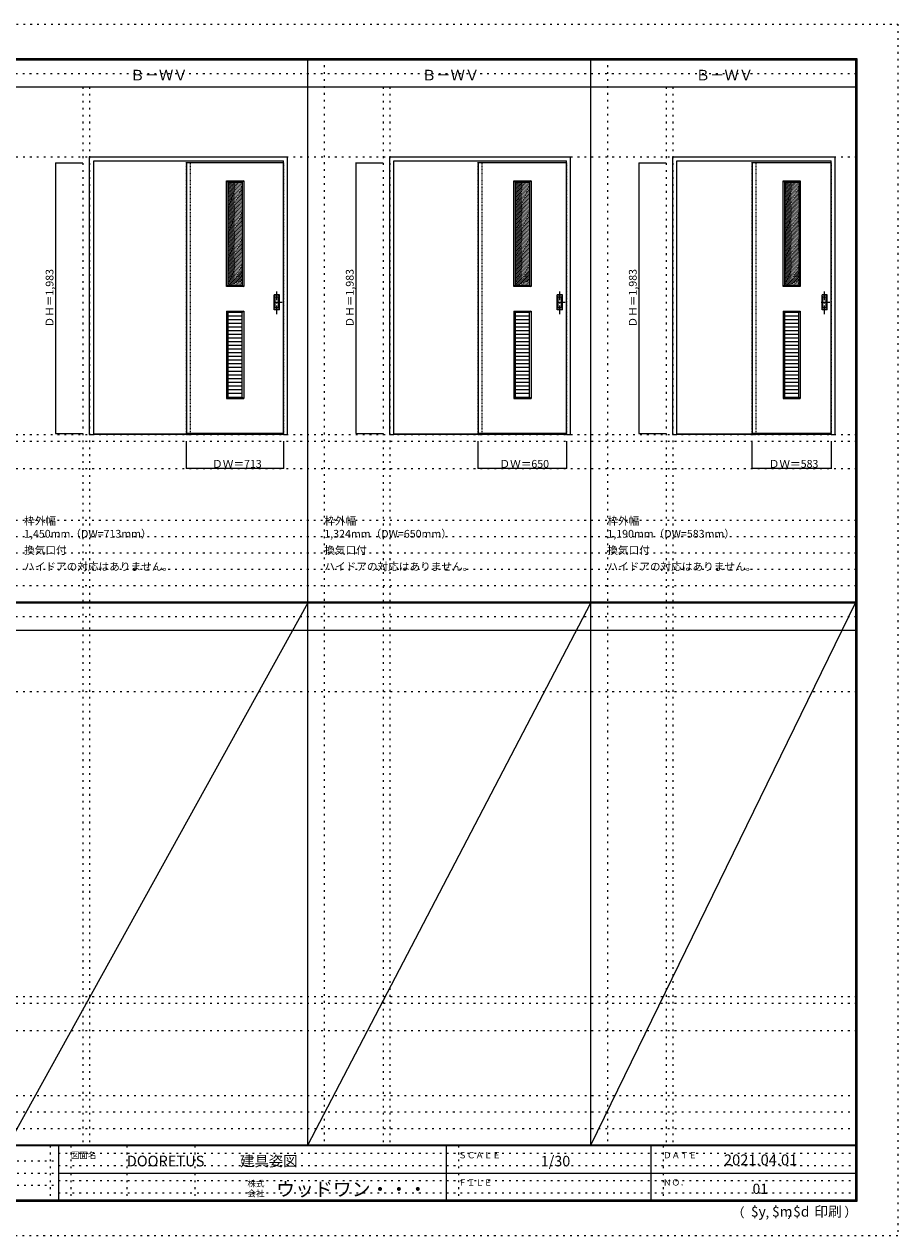
# Model space of a CAD drawing. Units: millimetres. Extents: x -6300 to 6000, y -4455 to 4425.
# Drawn here: x -401 to 6000, y -4455 to 4425 of the extents above; entities that cross this region are included whole.
import ezdxf

# ---------------------------------------------------------------- set-up
doc = ezdxf.new("R2010")
doc.units = ezdxf.units.MM
doc.header["$LTSCALE"] = 30
for name, pattern in [('JWW_CENTER1', [3.386667, 2.116667, -0.423333, 0.423333, -0.423333]), ('JWW_DASHED1', [0.338667, 0.169333, -0.169333]), ('JWW_HOJO', [1.693333, -1.27, 0.423333])]:
    doc.linetypes.add(name, pattern=pattern)
for name, color, linetype in [('0-0_補助線', 7, 'Continuous'), ('0-2_扉', 7, 'Continuous'), ('0-4_枠', 7, 'Continuous'), ('0-A_文字', 7, 'Continuous'), ('0-B_寸法', 7, 'Continuous'), ('0-C_ハッチ', 7, 'Continuous'), ('F-0_補助線', 7, 'Continuous'), ('F-1_枠', 7, 'Continuous'), ('F-A_文字', 7, 'Continuous'), ('引手', 7, 'Continuous')]:
    doc.layers.add(name, color=color, linetype=linetype)

msp = doc.modelspace()

# ---------------------------------------------------------------- linework, layer by layer
at = {"layer": '0-0_補助線', "color": 120, "linetype": 'JWW_HOJO', "lineweight": 5}
for p, q in [((1798, 4175), (1798, -3790)), ((3872, 4175), (3872, -3790)), ((28, 3965), (28, -3790)), ((2228, 3965), (2228, -3790)), ((4302, 3965), (4302, -3790)), ((-5490, 1368), (5700, 1368)), ((-6000, 790.5), (5700, 790.5)), ((-6000, 670.5), (5700, 670.5)), ((-6000, 550.5), (5700, 550.5)), ((-6000, 430.5), (5700, 430.5)), ((-6000, 310.5), (5700, 310.5)), ((-5490, -2751.3), (5700, -2751.3)), ((5700, -3430), (-6000, -3430)), ((5700, -3550), (-6000, -3550)), ((5700, -3670), (-6000, -3670))]:
    msp.add_line(p, q, dxfattribs=at)
at = {"layer": '0-0_補助線', "color": 7, "linetype": 'JWW_HOJO', "lineweight": 9}
for p, q in [((78, 3965), (78, -3790)), ((2278, 3965), (2278, -3790)), ((4352, 3965), (4352, -3790)), ((-5490, 3453), (5700, 3453)), ((-5490, 1418), (5700, 1418)), ((-5490, 1168), (5700, 1168)), ((-5490, -466.3), (5700, -466.3)), ((-5490, -2701.3), (5700, -2701.3)), ((-5490, -2951.3), (5700, -2951.3))]:
    msp.add_line(p, q, dxfattribs=at)
at = {"layer": '0-2_扉', "color": 120, "linetype": 'JWW_DASHED1', "lineweight": 5}
for p, q in [((788, 3409), (788, 3405)), ((1498, 3409), (1501, 3409)), ((1501, 1426), (1501, 3409)), ((2925, 3409), (2925, 3405)), ((3572, 3409), (3575, 3409)), ((3575, 1426), (3575, 3409)), ((4932, 3409), (4932, 3405)), ((5512, 3409), (5515, 3409)), ((5515, 1426), (5515, 3409)), ((1498, 1426), (1501, 1426)), ((3572, 1426), (3575, 1426)), ((5512, 1426), (5515, 1426))]:
    msp.add_line(p, q, dxfattribs=at)
at = {"layer": '0-2_扉', "color": 92, "linetype": 'Continuous', "lineweight": 13}
for p, q in [((788, 3409), (788, 1426)), ((1498, 3409), (788, 3409)), ((2925, 3409), (2925, 1426)), ((3572, 3409), (2925, 3409)), ((4932, 3409), (4932, 1426)), ((5512, 3409), (4932, 3409)), ((1498, 1426), (788, 1426)), ((3572, 1426), (2925, 1426)), ((5512, 1426), (4932, 1426))]:
    msp.add_line(p, q, dxfattribs=at)
at = {"layer": '0-4_枠', "color": 92, "linetype": 'Continuous', "lineweight": 13}
for p, q in [((78, 1418), (78, 3453)), ((78, 3453), (1528, 3453)), ((108, 1418), (108, 3423)), ((108, 3423), (1498, 3423)), ((1498, 1418), (1498, 3423)), ((1528, 1418), (1528, 3453)), ((2278, 1418), (2278, 3453)), ((2278, 3453), (3602, 3453)), ((2308, 1418), (2308, 3423)), ((2308, 3423), (3572, 3423)), ((3572, 1418), (3572, 3423)), ((3602, 1418), (3602, 3453)), ((4352, 1418), (4352, 3453)), ((4352, 3453), (5542, 3453)), ((4382, 1418), (4382, 3423)), ((4382, 3423), (5512, 3423)), ((5512, 1418), (5512, 3423)), ((5542, 1418), (5542, 3453)), ((1498, 1421), (108, 1421)), ((3572, 1421), (2308, 1421)), ((5512, 1421), (4382, 1421)), ((78, 1418), (108, 1418)), ((1498, 1418), (108, 1418)), ((1498, 1418), (1528, 1418)), ((2278, 1418), (2308, 1418)), ((3572, 1418), (2308, 1418)), ((3572, 1418), (3602, 1418)), ((4352, 1418), (4382, 1418)), ((5512, 1418), (4382, 1418)), ((5512, 1418), (5542, 1418))]:
    msp.add_line(p, q, dxfattribs=at)
at = {"layer": '0-4_枠', "color": 120, "linetype": 'JWW_DASHED1', "lineweight": 5}
for p, q in [((788, 1418), (788, 3423)), ((818, 1418), (818, 3423)), ((2925, 1418), (2925, 3423)), ((2955, 1418), (2955, 3423)), ((4932, 1418), (4932, 3423)), ((4962, 1418), (4962, 3423)), ((788, 1418), (818, 1418)), ((2925, 1418), (2955, 1418)), ((4932, 1418), (4962, 1418))]:
    msp.add_line(p, q, dxfattribs=at)
at = {"layer": '0-B_寸法', "color": 120, "linetype": 'Continuous', "lineweight": 5}
for p, q in [((-172, 3409), (-172, 1426)), ((-172, 3409), (28, 3409)), ((2028, 3409), (2028, 1426)), ((2028, 3409), (2228, 3409)), ((4102, 3409), (4102, 1426)), ((4102, 3409), (4302, 3409)), ((-172, 1426), (28, 1426)), ((2028, 1426), (2228, 1426)), ((4102, 1426), (4302, 1426)), ((788, 1168), (788, 1368)), ((1501, 1168), (1501, 1368)), ((2925, 1168), (2925, 1368)), ((3575, 1168), (3575, 1368)), ((4932, 1168), (4932, 1368)), ((5515, 1168), (5515, 1368)), ((1501, 1168), (788, 1168)), ((3575, 1168), (2925, 1168)), ((5515, 1168), (4932, 1168))]:
    msp.add_line(p, q, dxfattribs=at)
at = {"layer": '0-B_寸法', "color": 7, "linetype": 'Continuous', "lineweight": 9, "const_width": 3}
for points in [[(-170.5, 3409, 0.414214), (-172, 3410.5, 0.414214), (-173.5, 3409, 0.414214), (-172, 3407.5, 0.414214)], [(2029.5, 3409, 0.414214), (2028, 3410.5, 0.414214), (2026.5, 3409, 0.414214), (2028, 3407.5, 0.414214)], [(4103.5, 3409, 0.414214), (4102, 3410.5, 0.414214), (4100.5, 3409, 0.414214), (4102, 3407.5, 0.414214)], [(-170.5, 1426, 0.414214), (-172, 1427.5, 0.414214), (-173.5, 1426, 0.414214), (-172, 1424.5, 0.414214)], [(2029.5, 1426, 0.414214), (2028, 1427.5, 0.414214), (2026.5, 1426, 0.414214), (2028, 1424.5, 0.414214)], [(4103.5, 1426, 0.414214), (4102, 1427.5, 0.414214), (4100.5, 1426, 0.414214), (4102, 1424.5, 0.414214)], [(789.5, 1168, 0.414214), (788, 1169.5, 0.414214), (786.5, 1168, 0.414214), (788, 1166.5, 0.414214)], [(1502.5, 1168, 0.414214), (1501, 1169.5, 0.414214), (1499.5, 1168, 0.414214), (1501, 1166.5, 0.414214)], [(2926.5, 1168, 0.414214), (2925, 1169.5, 0.414214), (2923.5, 1168, 0.414214), (2925, 1166.5, 0.414214)], [(3576.5, 1168, 0.414214), (3575, 1169.5, 0.414214), (3573.5, 1168, 0.414214), (3575, 1166.5, 0.414214)], [(4933.5, 1168, 0.414214), (4932, 1169.5, 0.414214), (4930.5, 1168, 0.414214), (4932, 1166.5, 0.414214)], [(5516.5, 1168, 0.414214), (5515, 1169.5, 0.414214), (5513.5, 1168, 0.414214), (5515, 1166.5, 0.414214)]]:
    msp.add_lwpolyline(points, format="xyb", close=True, dxfattribs=at)
at = {"layer": '0-C_ハッチ', "color": 7, "linetype": 'Continuous', "lineweight": 9}
for p, q in [((1082, 3277.5), (1092, 3267.5)), ((1082, 3277.5), (1207, 3277.5)), ((1082, 2502.5), (1082, 3277.5)), ((1207, 3277.5), (1197, 3267.5)), ((1207, 3277.5), (1207, 2502.5)), ((3187.5, 3277.5), (3197.5, 3267.5)), ((3187.5, 3277.5), (3312.5, 3277.5)), ((3187.5, 2502.5), (3187.5, 3277.5)), ((3312.5, 3277.5), (3302.5, 3267.5)), ((3312.5, 3277.5), (3312.5, 2502.5)), ((5161, 3277.5), (5171, 3267.5)), ((5161, 3277.5), (5286, 3277.5)), ((5161, 2502.5), (5161, 3277.5)), ((5286, 3277.5), (5276, 3267.5)), ((5286, 3277.5), (5286, 2502.5)), ((1092, 2512.5), (1082, 2502.5)), ((1207, 2502.5), (1082, 2502.5)), ((1197, 2512.5), (1207, 2502.5)), ((3197.5, 2512.5), (3187.5, 2502.5)), ((3312.5, 2502.5), (3187.5, 2502.5)), ((3302.5, 2512.5), (3312.5, 2502.5)), ((5171, 2512.5), (5161, 2502.5)), ((5286, 2502.5), (5161, 2502.5)), ((5276, 2512.5), (5286, 2502.5)), ((1082, 2321.5), (1082, 1682.5)), ((1082, 2321.5), (1092, 2311.5)), ((1082, 2321.5), (1207, 2321.5)), ((1207, 2321.5), (1197, 2311.5)), ((1207, 2321.5), (1207, 1682.5)), ((3187.5, 2321.5), (3187.5, 1682.5)), ((3187.5, 2321.5), (3197.5, 2311.5)), ((3187.5, 2321.5), (3312.5, 2321.5)), ((3312.5, 2321.5), (3302.5, 2311.5)), ((3312.5, 2321.5), (3312.5, 1682.5)), ((5161, 2321.5), (5161, 1682.5)), ((5161, 2321.5), (5171, 2311.5)), ((5161, 2321.5), (5286, 2321.5)), ((5286, 2321.5), (5276, 2311.5)), ((5286, 2321.5), (5286, 1682.5)), ((1092, 1692.5), (1082, 1682.5)), ((1197, 1692.5), (1207, 1682.5)), ((3197.5, 1692.5), (3187.5, 1682.5)), ((3302.5, 1692.5), (3312.5, 1682.5)), ((5171, 1692.5), (5161, 1682.5)), ((5276, 1692.5), (5286, 1682.5)), ((1082, 1682.5), (1207, 1682.5)), ((3187.5, 1682.5), (3312.5, 1682.5)), ((5161, 1682.5), (5286, 1682.5))]:
    msp.add_line(p, q, dxfattribs=at)
at = {"layer": '0-C_ハッチ', "color": 92, "linetype": 'Continuous', "lineweight": 13}
for p, q in [((1092, 3267.5), (1197, 3267.5)), ((1092, 3267.5), (1092, 2512.5)), ((1197, 3267.5), (1197, 2512.5)), ((3197.5, 3267.5), (3302.5, 3267.5)), ((3197.5, 3267.5), (3197.5, 2512.5)), ((3302.5, 3267.5), (3302.5, 2512.5)), ((5171, 3267.5), (5276, 3267.5)), ((5171, 3267.5), (5171, 2512.5)), ((5276, 3267.5), (5276, 2512.5)), ((1092, 2512.5), (1197, 2512.5)), ((3197.5, 2512.5), (3302.5, 2512.5)), ((5171, 2512.5), (5276, 2512.5)), ((1092, 2311.5), (1092, 1692.5)), ((1197, 2311.5), (1092, 2311.5)), ((1197, 1692.5), (1197, 2311.5)), ((3197.5, 2311.5), (3197.5, 1692.5)), ((3302.5, 2311.5), (3197.5, 2311.5)), ((3302.5, 1692.5), (3302.5, 2311.5)), ((5171, 2311.5), (5171, 1692.5)), ((5276, 2311.5), (5171, 2311.5)), ((5276, 1692.5), (5276, 2311.5)), ((1197, 2284.6), (1092, 2284.6)), ((1197, 2257.7), (1092, 2257.7)), ((1197, 2230.8), (1092, 2230.8)), ((3302.5, 2284.6), (3197.5, 2284.6)), ((3302.5, 2257.7), (3197.5, 2257.7)), ((3302.5, 2230.8), (3197.5, 2230.8)), ((5276, 2284.6), (5171, 2284.6)), ((5276, 2257.7), (5171, 2257.7)), ((5276, 2230.8), (5171, 2230.8)), ((1197, 2203.8), (1092, 2203.8)), ((1197, 2176.9), (1092, 2176.9)), ((1197, 2150), (1092, 2150)), ((3302.5, 2203.8), (3197.5, 2203.8)), ((3302.5, 2176.9), (3197.5, 2176.9)), ((3302.5, 2150), (3197.5, 2150)), ((5276, 2203.8), (5171, 2203.8)), ((5276, 2176.9), (5171, 2176.9)), ((5276, 2150), (5171, 2150)), ((1197, 2123.1), (1092, 2123.1)), ((1197, 2096.2), (1092, 2096.2)), ((1197, 2069.3), (1092, 2069.3)), ((3302.5, 2123.1), (3197.5, 2123.1)), ((3302.5, 2096.2), (3197.5, 2096.2)), ((3302.5, 2069.3), (3197.5, 2069.3)), ((5276, 2123.1), (5171, 2123.1)), ((5276, 2096.2), (5171, 2096.2)), ((5276, 2069.3), (5171, 2069.3)), ((1197, 2042.4), (1092, 2042.4)), ((1197, 2015.5), (1092, 2015.5)), ((1197, 1988.5), (1092, 1988.5)), ((1197, 1961.6), (1092, 1961.6)), ((3302.5, 2042.4), (3197.5, 2042.4)), ((3302.5, 2015.5), (3197.5, 2015.5)), ((3302.5, 1988.5), (3197.5, 1988.5)), ((3302.5, 1961.6), (3197.5, 1961.6)), ((5276, 2042.4), (5171, 2042.4)), ((5276, 2015.5), (5171, 2015.5)), ((5276, 1988.5), (5171, 1988.5)), ((5276, 1961.6), (5171, 1961.6)), ((1197, 1934.7), (1092, 1934.7)), ((1197, 1907.8), (1092, 1907.8)), ((1197, 1880.9), (1092, 1880.9)), ((3302.5, 1934.7), (3197.5, 1934.7)), ((3302.5, 1907.8), (3197.5, 1907.8)), ((3302.5, 1880.9), (3197.5, 1880.9)), ((5276, 1934.7), (5171, 1934.7)), ((5276, 1907.8), (5171, 1907.8)), ((5276, 1880.9), (5171, 1880.9)), ((1197, 1854), (1092, 1854)), ((1197, 1827.1), (1092, 1827.1)), ((1197, 1800.2), (1092, 1800.2)), ((3302.5, 1854), (3197.5, 1854)), ((3302.5, 1827.1), (3197.5, 1827.1)), ((3302.5, 1800.2), (3197.5, 1800.2)), ((5276, 1854), (5171, 1854)), ((5276, 1827.1), (5171, 1827.1)), ((5276, 1800.2), (5171, 1800.2)), ((1197, 1773.2), (1092, 1773.2)), ((1197, 1746.3), (1092, 1746.3)), ((1197, 1719.4), (1092, 1719.4)), ((1092, 1692.5), (1197, 1692.5)), ((3302.5, 1773.2), (3197.5, 1773.2)), ((3302.5, 1746.3), (3197.5, 1746.3)), ((3302.5, 1719.4), (3197.5, 1719.4)), ((3197.5, 1692.5), (3302.5, 1692.5)), ((5276, 1773.2), (5171, 1773.2)), ((5276, 1746.3), (5171, 1746.3)), ((5276, 1719.4), (5171, 1719.4)), ((5171, 1692.5), (5276, 1692.5))]:
    msp.add_line(p, q, dxfattribs=at)
at = {"layer": '0-C_ハッチ', "color": 120, "linetype": 'JWW_DASHED1', "lineweight": 5}
for p, q in [((1092, 3163.5), (1196, 3267.5)), ((1092, 3173.4), (1186.1, 3267.5)), ((1092, 3183.3), (1176.2, 3267.5)), ((1092, 3193.2), (1166.3, 3267.5)), ((1092, 3203.1), (1156.4, 3267.5)), ((1092, 3213), (1146.5, 3267.5)), ((1092, 3222.9), (1136.6, 3267.5)), ((1092, 3232.8), (1126.7, 3267.5)), ((1092, 3242.7), (1116.8, 3267.5)), ((1092, 3252.6), (1106.9, 3267.5)), ((1092, 3262.5), (1097, 3267.5)), ((1092, 3153.6), (1197, 3258.6)), ((1092, 3143.7), (1197, 3248.7)), ((1092, 3133.8), (1197, 3238.8)), ((1092, 3123.9), (1197, 3228.9)), ((1092, 3114), (1197, 3219)), ((1092, 3104.1), (1197, 3209.1)), ((1092, 3094.2), (1197, 3199.2)), ((3197.5, 3163.5), (3301.5, 3267.5)), ((3197.5, 3173.4), (3291.6, 3267.5)), ((3197.5, 3183.3), (3281.7, 3267.5)), ((3197.5, 3193.2), (3271.8, 3267.5)), ((3197.5, 3203.1), (3261.9, 3267.5)), ((3197.5, 3213), (3252, 3267.5)), ((3197.5, 3222.9), (3242.1, 3267.5)), ((3197.5, 3232.8), (3232.2, 3267.5)), ((3197.5, 3242.7), (3222.3, 3267.5)), ((3197.5, 3252.6), (3212.4, 3267.5)), ((3197.5, 3262.5), (3202.5, 3267.5)), ((3197.5, 3153.6), (3302.5, 3258.6)), ((3197.5, 3143.7), (3302.5, 3248.7)), ((3197.5, 3133.8), (3302.5, 3238.8)), ((3197.5, 3123.9), (3302.5, 3228.9)), ((3197.5, 3114), (3302.5, 3219)), ((3197.5, 3104.1), (3302.5, 3209.1)), ((3197.5, 3094.2), (3302.5, 3199.2)), ((5171, 3163.5), (5275, 3267.5)), ((5171, 3173.4), (5265.1, 3267.5)), ((5171, 3183.3), (5255.2, 3267.5)), ((5171, 3193.2), (5245.3, 3267.5)), ((5171, 3203.1), (5235.4, 3267.5)), ((5171, 3213), (5225.5, 3267.5)), ((5171, 3222.9), (5215.6, 3267.5)), ((5171, 3232.8), (5205.7, 3267.5)), ((5171, 3242.7), (5195.8, 3267.5)), ((5171, 3252.6), (5185.9, 3267.5)), ((5171, 3262.5), (5176, 3267.5)), ((5171, 3153.6), (5276, 3258.6)), ((5171, 3143.7), (5276, 3248.7)), ((5171, 3133.8), (5276, 3238.8)), ((5171, 3123.9), (5276, 3228.9)), ((5171, 3114), (5276, 3219)), ((5171, 3104.1), (5276, 3209.1)), ((5171, 3094.2), (5276, 3199.2)), ((1092, 3084.3), (1197, 3189.3)), ((1092, 3074.4), (1197, 3179.4)), ((1092, 3064.5), (1197, 3169.5)), ((1092, 3054.6), (1197, 3159.6)), ((1092, 3044.7), (1197, 3149.7)), ((1092, 3034.8), (1197, 3139.8)), ((1092, 3024.9), (1197, 3129.9)), ((1092, 3015), (1197, 3120)), ((1092, 3005.1), (1197, 3110.1)), ((3197.5, 3084.3), (3302.5, 3189.3)), ((3197.5, 3074.4), (3302.5, 3179.4)), ((3197.5, 3064.5), (3302.5, 3169.5)), ((3197.5, 3054.6), (3302.5, 3159.6)), ((3197.5, 3044.7), (3302.5, 3149.7)), ((3197.5, 3034.8), (3302.5, 3139.8)), ((3197.5, 3024.9), (3302.5, 3129.9)), ((3197.5, 3015), (3302.5, 3120)), ((3197.5, 3005.1), (3302.5, 3110.1)), ((5171, 3084.3), (5276, 3189.3)), ((5171, 3074.4), (5276, 3179.4)), ((5171, 3064.5), (5276, 3169.5)), ((5171, 3054.6), (5276, 3159.6)), ((5171, 3044.7), (5276, 3149.7)), ((5171, 3034.8), (5276, 3139.8)), ((5171, 3024.9), (5276, 3129.9)), ((5171, 3015), (5276, 3120)), ((5171, 3005.1), (5276, 3110.1)), ((1092, 2995.2), (1197, 3100.2)), ((1092, 2985.3), (1197, 3090.3)), ((1092, 2975.4), (1197, 3080.4)), ((1092, 2965.5), (1197, 3070.5)), ((1092, 2955.6), (1197, 3060.6)), ((1092, 2945.7), (1197, 3050.7)), ((1092, 2935.8), (1197, 3040.8)), ((1092, 2925.9), (1197, 3030.9)), ((1092, 2916), (1197, 3021)), ((3197.5, 2995.2), (3302.5, 3100.2)), ((3197.5, 2985.3), (3302.5, 3090.3)), ((3197.5, 2975.4), (3302.5, 3080.4)), ((3197.5, 2965.5), (3302.5, 3070.5)), ((3197.5, 2955.6), (3302.5, 3060.6)), ((3197.5, 2945.7), (3302.5, 3050.7)), ((3197.5, 2935.8), (3302.5, 3040.8)), ((3197.5, 2925.9), (3302.5, 3030.9)), ((3197.5, 2916), (3302.5, 3021)), ((5171, 2995.2), (5276, 3100.2)), ((5171, 2985.3), (5276, 3090.3)), ((5171, 2975.4), (5276, 3080.4)), ((5171, 2965.5), (5276, 3070.5)), ((5171, 2955.6), (5276, 3060.6)), ((5171, 2945.7), (5276, 3050.7)), ((5171, 2935.8), (5276, 3040.8)), ((5171, 2925.9), (5276, 3030.9)), ((5171, 2916), (5276, 3021)), ((1092, 2906.1), (1197, 3011.1)), ((1092, 2896.2), (1197, 3001.2)), ((1092, 2886.3), (1197, 2991.3)), ((1092, 2876.4), (1197, 2981.4)), ((1092, 2866.5), (1197, 2971.5)), ((1092, 2856.6), (1197, 2961.6)), ((1092, 2846.7), (1197, 2951.7)), ((1092, 2836.8), (1197, 2941.8)), ((1092, 2826.9), (1197, 2931.9)), ((3197.5, 2906.1), (3302.5, 3011.1)), ((3197.5, 2896.2), (3302.5, 3001.2)), ((3197.5, 2886.3), (3302.5, 2991.3)), ((3197.5, 2876.4), (3302.5, 2981.4)), ((3197.5, 2866.5), (3302.5, 2971.5)), ((3197.5, 2856.6), (3302.5, 2961.6)), ((3197.5, 2846.7), (3302.5, 2951.7)), ((3197.5, 2836.8), (3302.5, 2941.8)), ((3197.5, 2826.9), (3302.5, 2931.9)), ((5171, 2906.1), (5276, 3011.1)), ((5171, 2896.2), (5276, 3001.2)), ((5171, 2886.3), (5276, 2991.3)), ((5171, 2876.4), (5276, 2981.4)), ((5171, 2866.5), (5276, 2971.5)), ((5171, 2856.6), (5276, 2961.6)), ((5171, 2846.7), (5276, 2951.7)), ((5171, 2836.8), (5276, 2941.8)), ((5171, 2826.9), (5276, 2931.9)), ((1092, 2817), (1197, 2922)), ((1092, 2807.1), (1197, 2912.1)), ((1092, 2797.2), (1197, 2902.2)), ((1092, 2787.3), (1197, 2892.3)), ((1092, 2777.4), (1197, 2882.4)), ((1092, 2767.5), (1197, 2872.5)), ((1092, 2757.6), (1197, 2862.6)), ((1092, 2747.7), (1197, 2852.7)), ((1092, 2737.8), (1197, 2842.8)), ((3197.5, 2817), (3302.5, 2922)), ((3197.5, 2807.1), (3302.5, 2912.1)), ((3197.5, 2797.2), (3302.5, 2902.2)), ((3197.5, 2787.3), (3302.5, 2892.3)), ((3197.5, 2777.4), (3302.5, 2882.4)), ((3197.5, 2767.5), (3302.5, 2872.5)), ((3197.5, 2757.6), (3302.5, 2862.6)), ((3197.5, 2747.7), (3302.5, 2852.7)), ((3197.5, 2737.8), (3302.5, 2842.8)), ((5171, 2817), (5276, 2922)), ((5171, 2807.1), (5276, 2912.1)), ((5171, 2797.2), (5276, 2902.2)), ((5171, 2787.3), (5276, 2892.3)), ((5171, 2777.4), (5276, 2882.4)), ((5171, 2767.5), (5276, 2872.5)), ((5171, 2757.6), (5276, 2862.6)), ((5171, 2747.7), (5276, 2852.7)), ((5171, 2737.8), (5276, 2842.8)), ((1092, 2727.9), (1197, 2832.9)), ((1092, 2718), (1197, 2823)), ((1092, 2708.1), (1197, 2813.1)), ((1092, 2698.2), (1197, 2803.2)), ((1092, 2688.3), (1197, 2793.3)), ((1092, 2678.4), (1197, 2783.4)), ((1092, 2668.5), (1197, 2773.5)), ((1092, 2658.6), (1197, 2763.6)), ((1092, 2648.7), (1197, 2753.7)), ((3197.5, 2727.9), (3302.5, 2832.9)), ((3197.5, 2718), (3302.5, 2823)), ((3197.5, 2708.1), (3302.5, 2813.1)), ((3197.5, 2698.2), (3302.5, 2803.2)), ((3197.5, 2688.3), (3302.5, 2793.3)), ((3197.5, 2678.4), (3302.5, 2783.4)), ((3197.5, 2668.5), (3302.5, 2773.5)), ((3197.5, 2658.6), (3302.5, 2763.6)), ((3197.5, 2648.7), (3302.5, 2753.7)), ((5171, 2727.9), (5276, 2832.9)), ((5171, 2718), (5276, 2823)), ((5171, 2708.1), (5276, 2813.1)), ((5171, 2698.2), (5276, 2803.2)), ((5171, 2688.3), (5276, 2793.3)), ((5171, 2678.4), (5276, 2783.4)), ((5171, 2668.5), (5276, 2773.5)), ((5171, 2658.6), (5276, 2763.6)), ((5171, 2648.7), (5276, 2753.7)), ((1092, 2638.8), (1197, 2743.8)), ((1092, 2628.9), (1197, 2733.9)), ((1092, 2619), (1197, 2724)), ((1092, 2609.1), (1197, 2714.1)), ((1092, 2599.2), (1197, 2704.2)), ((1092, 2589.3), (1197, 2694.3)), ((1092, 2579.4), (1197, 2684.4)), ((1092, 2569.5), (1197, 2674.5)), ((1092, 2559.6), (1197, 2664.6)), ((3197.5, 2638.8), (3302.5, 2743.8)), ((3197.5, 2628.9), (3302.5, 2733.9)), ((3197.5, 2619), (3302.5, 2724)), ((3197.5, 2609.1), (3302.5, 2714.1)), ((3197.5, 2599.2), (3302.5, 2704.2)), ((3197.5, 2589.3), (3302.5, 2694.3)), ((3197.5, 2579.4), (3302.5, 2684.4)), ((3197.5, 2569.5), (3302.5, 2674.5)), ((3197.5, 2559.6), (3302.5, 2664.6)), ((5171, 2638.8), (5276, 2743.8)), ((5171, 2628.9), (5276, 2733.9)), ((5171, 2619), (5276, 2724)), ((5171, 2609.1), (5276, 2714.1)), ((5171, 2599.2), (5276, 2704.2)), ((5171, 2589.3), (5276, 2694.3)), ((5171, 2579.4), (5276, 2684.4)), ((5171, 2569.5), (5276, 2674.5)), ((5171, 2559.6), (5276, 2664.6)), ((1092, 2549.7), (1197, 2654.7)), ((1092, 2539.8), (1197, 2644.8)), ((1092, 2529.9), (1197, 2634.9)), ((1092, 2520), (1197, 2625)), ((1094.4, 2512.5), (1197, 2615.1)), ((1104.3, 2512.5), (1197, 2605.2)), ((1114.2, 2512.5), (1197, 2595.3)), ((1124.1, 2512.5), (1197, 2585.4)), ((1134, 2512.5), (1197, 2575.5)), ((3197.5, 2549.7), (3302.5, 2654.7)), ((3197.5, 2539.8), (3302.5, 2644.8)), ((3197.5, 2529.9), (3302.5, 2634.9)), ((3197.5, 2520), (3302.5, 2625)), ((3199.9, 2512.5), (3302.5, 2615.1)), ((3209.8, 2512.5), (3302.5, 2605.2)), ((3219.7, 2512.5), (3302.5, 2595.3)), ((3229.6, 2512.5), (3302.5, 2585.4)), ((3239.5, 2512.5), (3302.5, 2575.5)), ((5171, 2549.7), (5276, 2654.7)), ((5171, 2539.8), (5276, 2644.8)), ((5171, 2529.9), (5276, 2634.9)), ((5171, 2520), (5276, 2625)), ((5173.4, 2512.5), (5276, 2615.1)), ((5183.3, 2512.5), (5276, 2605.2)), ((5193.2, 2512.5), (5276, 2595.3)), ((5203.1, 2512.5), (5276, 2585.4)), ((5213, 2512.5), (5276, 2575.5)), ((1143.9, 2512.5), (1197, 2565.6)), ((1153.8, 2512.5), (1197, 2555.7)), ((1163.7, 2512.5), (1197, 2545.8)), ((1173.6, 2512.5), (1197, 2535.9)), ((1183.5, 2512.5), (1197, 2526)), ((1193.4, 2512.5), (1197, 2516.1)), ((3249.4, 2512.5), (3302.5, 2565.6)), ((3259.3, 2512.5), (3302.5, 2555.7)), ((3269.2, 2512.5), (3302.5, 2545.8)), ((3279.1, 2512.5), (3302.5, 2535.9)), ((3289, 2512.5), (3302.5, 2526)), ((3298.9, 2512.5), (3302.5, 2516.1)), ((5222.9, 2512.5), (5276, 2565.6)), ((5232.8, 2512.5), (5276, 2555.7)), ((5242.7, 2512.5), (5276, 2545.8)), ((5252.6, 2512.5), (5276, 2535.9)), ((5262.5, 2512.5), (5276, 2526)), ((5272.4, 2512.5), (5276, 2516.1))]:
    msp.add_line(p, q, dxfattribs=at)
at = {"layer": 'F-0_補助線', "color": 120, "linetype": 'JWW_HOJO', "lineweight": 5}
for p, q in [((-6300, 4425), (6000, 4425)), ((6000, 4425), (6000, -4455)), ((6000, -4455), (-6300, -4455))]:
    msp.add_line(p, q, dxfattribs=at)
at = {"layer": 'F-0_補助線', "color": 200, "linetype": 'JWW_HOJO', "lineweight": 20}
for p, q in [((-6000, 4065), (5690, 4065)), ((-6000, 84.5), (5695, 84.5))]:
    msp.add_line(p, q, dxfattribs=at)
at = {"layer": 'F-0_補助線', "color": 7, "linetype": 'JWW_HOJO', "lineweight": 9}
for p, q in [((-210, -3795), (-210, -4195)), ((-60, -3795), (-60, -4195)), ((350, -3795), (350, -4195)), ((850, -3795), (850, -4195)), ((2780, -3795), (2780, -4195)), ((4280, -3795), (4280, -4195)), ((-5990, -3905), (-150, -3905)), ((-150, -3850), (5690, -3850)), ((-5990, -3995), (-150, -3995)), ((-150, -3940), (5690, -3940)), ((-150, -4050), (5690, -4050)), ((-5990, -4085), (-150, -4085)), ((-150, -4140), (5690, -4140))]:
    msp.add_line(p, q, dxfattribs=at)
at = {"layer": 'F-1_枠', "color": 200, "linetype": 'Continuous', "lineweight": 20}
for p, q in [((-6000, 4175), (5700, 4175)), ((1678, -3790), (1678, 4175)), ((3752, -3790), (3752, 4175)), ((5690, 4175), (5690, -4205)), ((5695, 4175), (5695, -4205)), ((5700, 4175), (5700, -4205)), ((-6000, 4170), (5700, 4170)), ((-6000, 4165), (5700, 4165)), ((-6000, 3965), (5700, 3965)), ((-6000, 190.5), (5700, 190.5)), ((-6000, 187.5), (5700, 187.5)), ((-6000, 184.5), (5700, 184.5)), ((-6000, -15.5), (5700, -15.5)), ((5700, -3790), (-6000, -3790)), ((5700, -3795), (-6000, -3795)), ((-150, -3795), (-150, -4195)), ((2690, -3795), (2690, -4195)), ((4190, -3795), (4190, -4195)), ((-150, -3995), (5690, -3995)), ((5700, -4195), (-6000, -4195)), ((5700, -4200), (-6000, -4200)), ((5700, -4205), (-6000, -4205))]:
    msp.add_line(p, q, dxfattribs=at)
at = {"layer": 'F-A_文字', "color": 7, "linetype": 'Continuous', "lineweight": 9}
for p, q in [((1678, 184.5), (-522, -3790)), ((1678, -3790), (3752, 184.5)), ((3752, -3790), (5690, 184.5))]:
    msp.add_line(p, q, dxfattribs=at)
at = {"layer": '引手', "color": 7, "linetype": 'Continuous', "lineweight": 9}
for p, q in [((1469, 2440.9), (1431, 2440.9)), ((1431, 2330.9), (1431, 2440.9)), ((1462.5, 2424.9), (1437.5, 2424.9)), ((1437.5, 2346.9), (1437.5, 2424.9)), ((1462.5, 2346.9), (1462.5, 2424.9)), ((1469, 2330.9), (1469, 2440.9)), ((3543, 2440.9), (3505, 2440.9)), ((3505, 2330.9), (3505, 2440.9)), ((3536.5, 2424.9), (3511.5, 2424.9)), ((3511.5, 2346.9), (3511.5, 2424.9)), ((3536.5, 2346.9), (3536.5, 2424.9)), ((3543, 2330.9), (3543, 2440.9)), ((5483, 2440.9), (5445, 2440.9)), ((5445, 2330.9), (5445, 2440.9)), ((5476.5, 2424.9), (5451.5, 2424.9)), ((5451.5, 2346.9), (5451.5, 2424.9)), ((5476.5, 2346.9), (5476.5, 2424.9)), ((5483, 2330.9), (5483, 2440.9)), ((1469, 2330.9), (1431, 2330.9)), ((1462.5, 2346.9), (1437.5, 2346.9)), ((3543, 2330.9), (3505, 2330.9)), ((3536.5, 2346.9), (3511.5, 2346.9)), ((5483, 2330.9), (5445, 2330.9)), ((5476.5, 2346.9), (5451.5, 2346.9))]:
    msp.add_line(p, q, dxfattribs=at)
at = {"layer": '引手', "color": 7, "linetype": 'JWW_DASHED1', "lineweight": 9}
for p, q in [((1434, 2334.9), (1434, 2436.9)), ((1466, 2436.9), (1434, 2436.9)), ((1466, 2334.9), (1466, 2436.9)), ((3508, 2334.9), (3508, 2436.9)), ((3540, 2436.9), (3508, 2436.9)), ((3540, 2334.9), (3540, 2436.9)), ((5448, 2334.9), (5448, 2436.9)), ((5480, 2436.9), (5448, 2436.9)), ((5480, 2334.9), (5480, 2436.9)), ((1466, 2334.9), (1434, 2334.9)), ((3540, 2334.9), (3508, 2334.9)), ((5480, 2334.9), (5448, 2334.9))]:
    msp.add_line(p, q, dxfattribs=at)
at = {"layer": '引手', "color": 7, "linetype": 'JWW_CENTER1', "lineweight": 9}
for p, q in [((1450, 2300.7), (1450, 2471.5)), ((3524, 2300.7), (3524, 2471.5)), ((5464, 2300.7), (5464, 2471.5)), ((1488.1, 2385.9), (1415.6, 2385.9)), ((3562.1, 2385.9), (3489.6, 2385.9)), ((5502.1, 2385.9), (5429.6, 2385.9))]:
    msp.add_line(p, q, dxfattribs=at)

# ---------------------------------------------------------------- texts
at = {"layer": '0-A_文字', "color": 7, "linetype": 'Continuous', "lineweight": 9, "attachment_point": 7}
for s, insert, char_height, width in [('{\\fＭＳ ゴシック|b0|i0|c128|p49;Ｂ－ＷＶ}', (375.5, 4013.6), 77.152, 405), ('{\\fＭＳ ゴシック|b0|i0|c128|p49;Ｂ－ＷＶ}', (2512.5, 4013.6), 77.152, 405), ('{\\fＭＳ ゴシック|b0|i0|c128|p49;Ｂ－ＷＶ}', (4519.5, 4013.6), 77.152, 405), ('{\\fＭＳ ゴシック|b0|i0|c128|p49;枠外幅 1,450mm（DW=713mm）}', (-402, 661.6), 57.15, 975), ('{\\fＭＳ ゴシック|b0|i0|c128|p49;枠外幅 1,324mm（DW=650mm）}', (1798, 661.6), 57.15, 975), ('{\\fＭＳ ゴシック|b0|i0|c128|p49;枠外幅 1,190mm（DW=583mm）}', (3872, 661.6), 57.15, 975), ('{\\fＭＳ ゴシック|b0|i0|c128|p49;換気口付}', (-402, 541.6), 57.15, 300), ('{\\fＭＳ ゴシック|b0|i0|c128|p49;換気口付}', (1798, 541.6), 57.15, 300), ('{\\fＭＳ ゴシック|b0|i0|c128|p49;換気口付}', (3872, 541.6), 57.15, 300), ('{\\fＭＳ ゴシック|b0|i0|c128|p49;ハイドアの対応はありません。}', (-402, 421.6), 57.15, 1050), ('{\\fＭＳ ゴシック|b0|i0|c128|p49;ハイドアの対応はありません。}', (1798, 421.6), 57.15, 1050), ('{\\fＭＳ ゴシック|b0|i0|c128|p49;ハイドアの対応はありません。}', (3872, 421.6), 57.15, 1050)]:
    msp.add_mtext(s, dxfattribs=dict(at, insert=insert, char_height=char_height, width=width))
at = {"layer": '0-B_寸法', "color": 7, "linetype": 'Continuous', "lineweight": 70, "char_height": 57.15, "width": 412.5, "attachment_point": 7, "rotation": 90}
for insert in [(-187, 2202.3), (2013, 2202.3), (4087, 2202.3)]:
    msp.add_mtext('{\\fＭＳ ゴシック|b0|i0|c128|p49;ＤＨ＝1,983}', dxfattribs=dict(at, insert=insert))
at = {"layer": '0-B_寸法', "color": 7, "linetype": 'Continuous', "lineweight": 211, "char_height": 57.15, "width": 337.5, "attachment_point": 7}
for s, insert in [('{\\fＭＳ ゴシック|b0|i0|c128|p49;ＤＷ＝713}', (975.7, 1174.1)), ('{\\fＭＳ ゴシック|b0|i0|c128|p49;ＤＷ＝650}', (3081.2, 1174.1)), ('{\\fＭＳ ゴシック|b0|i0|c128|p49;ＤＷ＝583}', (5054.7, 1174.1))]:
    msp.add_mtext(s, dxfattribs=dict(at, insert=insert))
at = {"layer": 'F-A_文字', "color": 7, "linetype": 'Continuous', "lineweight": 0, "attachment_point": 7}
for s, insert, char_height, width in [('{\\fＭＳ ゴシック|b0|i0|c128|p49;図面名}', (-60, -3887.1), 45.72, 180), ('{\\fＭＳ ゴシック|b0|i0|c128|p49;DOORETUS}', (350, -3946.5), 78.581, 412.5), ('{\\fＭＳ ゴシック|b0|i0|c128|p49;建具姿図}', (1180.4, -3946.4), 77.152, 405), ('{\\fＭＳ ゴシック|b0|i0|c128|p49;ＳＣＡＬＥ}', (2780, -3887.1), 45.72, 300), ('{\\fＭＳ ゴシック|b0|i0|c128|p49;1/30}', (3383.7, -3946.4), 77.152, 202.5), ('{\\fＭＳ ゴシック|b0|i0|c128|p49;ＤＡＴＥ}', (4280, -3887.1), 45.72, 240), ('{\\fＭＳ ゴシック|b0|i0|c128|p49;2021.04.01}', (4726.2, -3938.1), 78.867, 517.5), ('{\\fＭＳ ゴシック|b0|i0|c128|p49;株式}', (1235, -4096.1), 45.72, 120), ('{\\fＭＳ ゴシック|b0|i0|c128|p49;ウッドワン・・・}', (1445, -4164.3), 101.441, 1065), ('{\\fＭＳ ゴシック|b0|i0|c128|p49;ＦＩＬＥ}', (2780, -4087.1), 45.72, 240), ('{\\fＭＳ ゴシック|b0|i0|c128|p49;ＮＯ．}', (4280, -4087.1), 45.72, 180), ('{\\fＭＳ ゴシック|b0|i0|c128|p49;会社}', (1235, -4168.1), 45.72, 120), ('{\\fＭＳ ゴシック|b0|i0|c128|p49;（}', (4784, -4319), 68.58, 90), ('{\\fＭＳ ゴシック|b0|i0|c128|p49;$y}', (4923.9, -4314.8), 74.295, 97.5), ('{\\fＭＳ ゴシック|b0|i0|c128|p49;$m}', (5078.7, -4314.8), 74.295, 97.5), ('{\\fＭＳ ゴシック|b0|i0|c128|p49;$d}', (5233.4, -4314.8), 74.295, 97.5), ('{\\fＭＳ ゴシック|b0|i0|c128|p49;印刷}', (5388.1, -4314.8), 74.295, 195), ('{\\fＭＳ ゴシック|b0|i0|c128|p49;）}', (5608.4, -4314.8), 68.58, 90), ('{\\fＭＳ ゴシック|b0|i0|c128|p49;,}', (5031.3, -4319), 68.58, 45), ('{\\fＭＳ ゴシック|b0|i0|c128|p49;,}', (5190.2, -4316.2), 68.58, 45)]:
    msp.add_mtext(s, dxfattribs=dict(at, insert=insert, char_height=char_height, width=width))
at = {"layer": 'F-A_文字', "color": 7, "linetype": 'Continuous', "lineweight": 9, "insert": (4936.2, -4147.9), "char_height": 74.295, "width": 97.5, "attachment_point": 7}
msp.add_mtext('{\\fＭＳ ゴシック|b0|i0|c128|p49;01}', dxfattribs=at)

doc.saveas('drawing.dxf')
